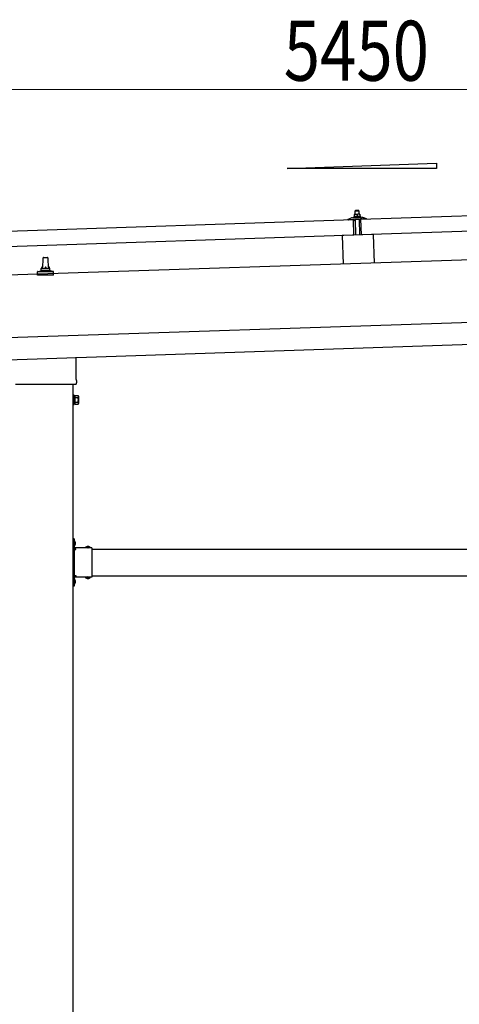
# Model space of a CAD drawing. Units: millimetres. Extents: x 0 to 25230, y 0 to 17820.
# Drawn here: x 11652 to 12642, y 4583 to 6799 of the extents above; entities that cross this region are included whole.
import ezdxf

# ---------------------------------------------------------------- set-up
doc = ezdxf.new("R2010")
doc.units = ezdxf.units.MM
doc.linetypes.add('YHIDDEN_1', pattern=[4, 3, -1])
for name, color, linetype, lineweight in [('YKK_13', 4, 'Continuous', 30), ('YKK_A1', 4, 'Continuous', 30), ('YKK_D', 6, 'Continuous', 13)]:
    doc.layers.add(name, color=color, linetype=linetype, lineweight=lineweight)
doc.styles.add('text-b', font='extslim2.shx', dxfattribs={"width": 0.8, "bigfont": 'extfont2.shx'})

msp = doc.modelspace()

# ---------------------------------------------------------------- linework, layer by layer
at = {"layer": 'YKK_13'}
for p, q in [((12420.5, 6349.8), (13553.9, 6387.6)), ((12408.4, 6361), (12405.1, 6360.9)), ((12405.1, 6360.8), (12405.1, 6360.9)), ((12405.1, 6360.8), (12405.1, 6360.8)), ((12405.1, 6360.8), (12405.1, 6360.8)), ((12405.1, 6360.8), (12405.1, 6360.8)), ((12405.1, 6360.8), (12405.1, 6360.8)), ((12405.1, 6360.8), (12405.1, 6360.8)), ((12405.1, 6360.8), (12405.1, 6360.8)), ((12405.1, 6360.8), (12405.1, 6360.8)), ((12405.1, 6360.8), (12405.1, 6360.8)), ((12405.1, 6360.8), (12405.1, 6360.8)), ((12405.1, 6360.8), (12405.1, 6360.8)), ((12405.1, 6360.8), (12405.1, 6360.8)), ((12405.1, 6360.8), (12405.1, 6360.8)), ((12405.1, 6360.8), (12405.1, 6360.8)), ((12405.1, 6360.8), (12405.1, 6360.8)), ((12405.1, 6360.8), (12405.1, 6360.8)), ((12405.1, 6360.8), (12405.1, 6360.8)), ((12405.1, 6360.8), (12405.1, 6360.8)), ((12405.1, 6360.8), (12405.1, 6360.8)), ((12405.1, 6360.8), (12405.1, 6360.8)), ((12405.1, 6360.7), (12405.1, 6360.8)), ((12405.1, 6360.7), (12405.1, 6360.7)), ((12406.6, 6360.7), (12406.5, 6360.7)), ((12406.7, 6360.8), (12406.6, 6360.7)), ((12406.8, 6360.8), (12406.7, 6360.8)), ((12407, 6360.8), (12406.8, 6360.8)), ((12407.1, 6360.8), (12407, 6360.8)), ((12407.2, 6360.8), (12407.1, 6360.8)), ((12407.3, 6360.9), (12407.2, 6360.8)), ((12407.4, 6360.9), (12407.3, 6360.9)), ((12408.3, 6370), (12407.4, 6368.9)), ((12407.4, 6368.9), (12415.4, 6369.2)), ((12407.6, 6360.9), (12407.4, 6368.9)), ((12407.5, 6360.9), (12407.4, 6360.9)), ((12407.6, 6360.9), (12407.5, 6360.9)), ((12407.7, 6360.9), (12407.6, 6360.9)), ((12407.7, 6360.9), (12407.7, 6360.9)), ((12407.8, 6360.9), (12407.7, 6360.9)), ((12407.9, 6360.9), (12407.8, 6360.9)), ((12407.9, 6360.9), (12407.9, 6360.9)), ((12408, 6360.9), (12407.9, 6360.9)), ((12408.1, 6360.9), (12408, 6360.9)), ((12408.1, 6360.9), (12408.1, 6360.9)), ((12408.2, 6360.9), (12408.1, 6360.9)), ((12408.2, 6361), (12408.2, 6360.9)), ((12408.2, 6361), (12408.2, 6361)), ((12408.3, 6361), (12408.2, 6361)), ((12414.3, 6370.2), (12408.3, 6370)), ((12408.3, 6361), (12408.3, 6361)), ((12408.3, 6361), (12408.3, 6361)), ((12408.3, 6361), (12408.3, 6361)), ((12408.3, 6361), (12408.3, 6361)), ((12408.4, 6361), (12408.3, 6361)), ((12414.9, 6361.2), (12408.4, 6361)), ((12408.7, 6361), (12408.4, 6361)), ((12408.7, 6361), (12408.7, 6361)), ((12408.8, 6360.9), (12408.7, 6361)), ((12408.8, 6360.9), (12408.8, 6360.9)), ((12408.9, 6360.9), (12408.8, 6360.9)), ((12409, 6360.9), (12408.9, 6360.9)), ((12409.1, 6360.9), (12409, 6360.9)), ((12409.2, 6360.9), (12409.1, 6360.9)), ((12409.3, 6360.9), (12409.2, 6360.9)), ((12409.4, 6360.9), (12409.3, 6360.9)), ((12409.5, 6360.9), (12409.4, 6360.9)), ((12409.6, 6360.9), (12409.5, 6360.9)), ((12409.7, 6360.9), (12409.6, 6360.9)), ((12409.8, 6360.9), (12409.7, 6360.9)), ((12409.9, 6360.9), (12409.8, 6360.9)), ((12410, 6360.9), (12409.9, 6360.9)), ((12410.1, 6360.9), (12410, 6360.9)), ((12410.2, 6360.9), (12410.1, 6360.9)), ((12410.4, 6360.8), (12410.2, 6360.9)), ((12410.5, 6360.8), (12410.4, 6360.8)), ((12410.6, 6360.8), (12410.5, 6360.8)), ((12410.7, 6360.7), (12410.6, 6360.8)), ((12410.8, 6360.7), (12410.7, 6360.7)), ((12412.4, 6360.7), (12412.3, 6360.7)), ((12412.4, 6360.8), (12412.4, 6360.7)), ((12412.5, 6360.8), (12412.4, 6360.8)), ((12412.6, 6360.8), (12412.5, 6360.8)), ((12412.7, 6360.9), (12412.6, 6360.8)), ((12412.8, 6360.9), (12412.7, 6360.9)), ((12412.9, 6360.9), (12412.8, 6360.9)), ((12413, 6360.9), (12412.9, 6360.9)), ((12413.1, 6361), (12413, 6360.9)), ((12413.2, 6361), (12413.1, 6361)), ((12413.3, 6361), (12413.2, 6361)), ((12413.4, 6361), (12413.3, 6361)), ((12413.6, 6361), (12413.4, 6361)), ((12413.7, 6361.1), (12413.6, 6361)), ((12413.8, 6361.1), (12413.7, 6361.1)), ((12413.9, 6361.1), (12413.8, 6361.1)), ((12414, 6361.1), (12413.9, 6361.1)), ((12414.1, 6361.1), (12414, 6361.1)), ((12414.1, 6361.1), (12414.1, 6361.1)), ((12414.2, 6361.1), (12414.1, 6361.1)), ((12414.3, 6361.1), (12414.2, 6361.1)), ((12414.3, 6370.2), (12415.4, 6369.2)), ((12414.4, 6361.2), (12414.3, 6361.1)), ((12414.4, 6361.2), (12414.4, 6361.2)), ((12414.5, 6361.2), (12414.4, 6361.2)), ((12414.6, 6361.2), (12414.5, 6361.2)), ((12414.6, 6361.2), (12414.6, 6361.2)), ((12414.7, 6361.2), (12414.6, 6361.2)), ((12414.7, 6361.2), (12414.7, 6361.2)), ((12414.7, 6361.2), (12414.7, 6361.2)), ((12414.8, 6361.2), (12414.7, 6361.2)), ((12414.8, 6361.2), (12414.8, 6361.2)), ((12414.8, 6361.2), (12414.8, 6361.2)), ((12414.8, 6361.2), (12414.8, 6361.2)), ((12414.8, 6361.2), (12414.8, 6361.2)), ((12414.9, 6361.2), (12414.8, 6361.2)), ((12418.1, 6361.3), (12414.9, 6361.2)), ((12415.1, 6361.2), (12414.9, 6361.2)), ((12415.2, 6361.2), (12415.1, 6361.2)), ((12415.3, 6361.2), (12415.2, 6361.2)), ((12415.3, 6361.2), (12415.3, 6361.2)), ((12415.4, 6361.2), (12415.3, 6361.2)), ((12415.4, 6369.2), (12415.6, 6361.2)), ((12415.5, 6361.2), (12415.4, 6361.2)), ((12415.6, 6361.2), (12415.5, 6361.2)), ((12415.7, 6361.2), (12415.6, 6361.2)), ((12415.8, 6361.2), (12415.7, 6361.2)), ((12415.9, 6361.2), (12415.8, 6361.2)), ((12416, 6361.2), (12415.9, 6361.2)), ((12416.1, 6361.1), (12416, 6361.2)), ((12416.2, 6361.1), (12416.1, 6361.1)), ((12416.3, 6361.1), (12416.2, 6361.1)), ((12416.4, 6361.1), (12416.3, 6361.1)), ((12416.5, 6361.1), (12416.4, 6361.1)), ((12416.6, 6361.1), (12416.5, 6361.1)), ((12416.7, 6361.1), (12416.6, 6361.1)), ((12416.9, 6361), (12416.7, 6361.1)), ((12417, 6361), (12416.9, 6361)), ((12417.1, 6361), (12417, 6361)), ((12417.2, 6361), (12417.1, 6361)), ((12417.3, 6360.9), (12417.2, 6361)), ((12417.4, 6360.9), (12417.3, 6360.9)), ((12417.5, 6360.9), (12417.4, 6360.9)), ((12417.5, 6360.9), (12417.5, 6360.9)), ((12417.6, 6360.8), (12417.5, 6360.9)), ((12417.7, 6360.8), (12417.6, 6360.8)), ((12417.8, 6360.8), (12417.7, 6360.8)), ((12417.8, 6360.8), (12417.8, 6360.8)), ((12417.9, 6360.8), (12417.8, 6360.8)), ((12418.1, 6360.7), (12417.9, 6360.8)), ((12418.1, 6361.3), (12418.1, 6361.2)), ((12418.1, 6361.3), (12418.1, 6361.3)), ((12418.1, 6361.3), (12418.1, 6361.3)), ((12418.1, 6361.3), (12418.1, 6361.3)), ((12418.1, 6361.3), (12418.1, 6361.3)), ((12418.1, 6361.3), (12418.1, 6361.3)), ((12418.1, 6361.3), (12418.1, 6361.3)), ((12418.1, 6361.3), (12418.1, 6361.3)), ((12418.1, 6361.3), (12418.1, 6361.3)), ((12418.1, 6361.3), (12418.1, 6361.3)), ((12418.1, 6361.3), (12418.1, 6361.3)), ((12418.1, 6361.3), (12418.1, 6361.3)), ((12418.1, 6361.3), (12418.1, 6361.3)), ((12418.1, 6361.3), (12418.1, 6361.3)), ((12418.1, 6361.3), (12418.1, 6361.3)), ((12418.1, 6361.2), (12418.1, 6361.1)), ((12418.1, 6361.2), (12418.1, 6361.2)), ((12418.1, 6361.2), (12418.1, 6361.2)), ((12418.1, 6361.2), (12418.1, 6361.2)), ((12418.1, 6361.2), (12418.1, 6361.2)), ((12418.1, 6361.2), (12418.1, 6361.2)), ((12418.1, 6361.2), (12418.1, 6361.2)), ((12418.1, 6361.1), (12418.1, 6361)), ((12418.1, 6361.1), (12418.1, 6361.1)), ((12418.1, 6361.1), (12418.1, 6361.1)), ((12418.1, 6361.1), (12418.1, 6361.1)), ((12418.1, 6361.1), (12418.1, 6361.1)), ((12418.1, 6361), (12418.1, 6360.9)), ((12418.1, 6361), (12418.1, 6361)), ((12418.1, 6361), (12418.1, 6361)), ((12418.1, 6361), (12418.1, 6361)), ((12418.1, 6361), (12418.1, 6361)), ((12418.1, 6360.9), (12418.1, 6360.8)), ((12418.1, 6360.9), (12418.1, 6360.9)), ((12418.1, 6360.9), (12418.1, 6360.9)), ((12418.1, 6360.9), (12418.1, 6360.9)), ((12418.1, 6360.8), (12418.1, 6360.7)), ((12418.1, 6360.8), (12418.1, 6360.8)), ((12418.1, 6360.8), (12418.1, 6360.8)), ((12418.1, 6360.8), (12418.1, 6360.8)), ((12418.1, 6360.8), (12418.1, 6360.8)), ((12418.1, 6360.8), (12418.1, 6360.8)), ((11270.1, 6311.4), (12403.5, 6349.2)), ((12391.5, 6349.4), (12391.5, 6350)), ((12391.8, 6350.5), (12397.9, 6352.7)), ((12404.6, 6349.3), (12392, 6348.9)), ((12400.9, 6353.2), (12422.8, 6353.9)), ((12403.3, 6354.8), (12405.3, 6355.7)), ((12403.3, 6354.8), (12420.3, 6355.4)), ((12403.4, 6353.3), (12403.3, 6354.8)), ((12403.4, 6353.3), (12420.4, 6353.9)), ((12404.7, 6314.2), (12403.5, 6349.2)), ((12405.1, 6360.7), (12405.1, 6360.7)), ((12405.1, 6360.7), (12405.1, 6360.7)), ((12405.1, 6360.7), (12405.1, 6360.7)), ((12405.1, 6360.6), (12405.1, 6360.7)), ((12405.1, 6360.6), (12405.1, 6360.6)), ((12405.1, 6360.6), (12405.1, 6360.6)), ((12405.1, 6360.6), (12405.1, 6360.6)), ((12405.1, 6360.5), (12405.1, 6360.6)), ((12405.1, 6360.5), (12405.1, 6360.5)), ((12405.1, 6360.5), (12405.1, 6360.5)), ((12405.1, 6360.5), (12405.1, 6360.5)), ((12405.1, 6360.4), (12405.1, 6360.5)), ((12405.1, 6360.4), (12405.1, 6360.4)), ((12405.1, 6360.4), (12405.1, 6360.4)), ((12405.1, 6360.4), (12405.1, 6360.4)), ((12405.1, 6360.4), (12405.1, 6360.4)), ((12405.1, 6360.4), (12405.1, 6360.4)), ((12405.1, 6360.3), (12405.1, 6360.4)), ((12405.4, 6360.4), (12405.1, 6360.3)), ((12405.1, 6360.3), (12405.1, 6360.3)), ((12405.1, 6360.3), (12405.1, 6360.3)), ((12405.1, 6360.3), (12405.3, 6355.3)), ((12405.5, 6346.8), (12405.1, 6348.9)), ((12405.5, 6355.3), (12405.3, 6355.3)), ((12405.4, 6360.4), (12405.4, 6360.4)), ((12405.5, 6360.4), (12405.4, 6360.4)), ((12405.6, 6360.4), (12405.5, 6360.4)), ((12405.5, 6355.3), (12405.5, 6355.3)), ((12405.6, 6355.3), (12405.5, 6355.3)), ((12405.7, 6360.5), (12405.6, 6360.4)), ((12405.6, 6360.4), (12405.6, 6360.4)), ((12405.7, 6355.4), (12405.6, 6355.3)), ((12405.6, 6355.3), (12405.6, 6355.3)), ((12405.8, 6360.5), (12405.7, 6360.5)), ((12405.7, 6355.4), (12405.7, 6355.4)), ((12405.8, 6355.4), (12405.7, 6355.4)), ((12405.9, 6360.5), (12405.8, 6360.5)), ((12405.9, 6355.4), (12405.8, 6355.4)), ((12406, 6360.6), (12405.9, 6360.5)), ((12405.9, 6360.5), (12405.9, 6360.5)), ((12405.9, 6355.4), (12405.9, 6355.4)), ((12406, 6355.4), (12405.9, 6355.4)), ((12406.1, 6360.6), (12406, 6360.6)), ((12406.1, 6355.5), (12406, 6355.4)), ((12406.3, 6346.4), (12406, 6346.4)), ((12406.2, 6360.6), (12406.1, 6360.6)), ((12406.2, 6355.5), (12406.1, 6355.5)), ((12406.3, 6360.7), (12406.2, 6360.6)), ((12406.3, 6355.5), (12406.2, 6355.5)), ((12406.4, 6360.7), (12406.3, 6360.7)), ((12406.4, 6355.5), (12406.3, 6355.5)), ((12406.5, 6360.7), (12406.4, 6360.7)), ((12406.5, 6355.6), (12406.4, 6355.5)), ((12406.6, 6355.6), (12406.5, 6355.6)), ((12406.5, 6349.1), (12406.6, 6346.7)), ((12406.7, 6355.6), (12406.6, 6355.6)), ((12406.8, 6355.6), (12406.7, 6355.6)), ((12406.9, 6355.6), (12406.8, 6355.6)), ((12417.2, 6349.7), (12406.8, 6349.4)), ((12407, 6355.7), (12406.9, 6355.6)), ((12407.2, 6355.7), (12407, 6355.7)), ((12407.3, 6355.7), (12407.2, 6355.7)), ((12407.4, 6355.7), (12407.3, 6355.7)), ((12407.6, 6355.7), (12407.4, 6355.7)), ((12407.7, 6355.7), (12407.6, 6355.7)), ((12407.8, 6355.7), (12407.7, 6355.7)), ((12407.9, 6355.8), (12407.8, 6355.7)), ((12408.1, 6355.8), (12407.9, 6355.8)), ((12409.2, 6314.5), (12408, 6349.4)), ((12408.2, 6355.8), (12408.1, 6355.8)), ((12408.3, 6355.8), (12408.2, 6355.8)), ((12408.5, 6355.8), (12408.3, 6355.8)), ((12408.6, 6355.8), (12408.5, 6355.8)), ((12408.8, 6355.8), (12408.6, 6355.8)), ((12408.9, 6355.8), (12408.8, 6355.8)), ((12409, 6355.8), (12408.9, 6355.8)), ((12409.2, 6355.8), (12409, 6355.8)), ((12409.3, 6355.8), (12409.2, 6355.8)), ((12409.4, 6355.8), (12409.3, 6355.8)), ((12409.6, 6355.8), (12409.4, 6355.8)), ((12409.7, 6355.8), (12409.6, 6355.8)), ((12409.8, 6355.8), (12409.7, 6355.8)), ((12410, 6355.8), (12409.8, 6355.8)), ((12410.1, 6355.8), (12410, 6355.8)), ((12410.2, 6355.7), (12410.1, 6355.8)), ((12410.3, 6355.7), (12410.2, 6355.7)), ((12410.4, 6355.7), (12410.3, 6355.7)), ((12410.5, 6355.7), (12410.4, 6355.7)), ((12410.7, 6355.7), (12410.5, 6355.7)), ((12410.8, 6355.7), (12410.7, 6355.7)), ((12410.9, 6360.7), (12410.8, 6360.7)), ((12410.8, 6355.7), (12410.8, 6355.7)), ((12410.9, 6355.6), (12410.8, 6355.7)), ((12411, 6360.7), (12410.9, 6360.7)), ((12411, 6355.6), (12410.9, 6355.6)), ((12411, 6360.6), (12411, 6360.7)), ((12411.1, 6360.6), (12411, 6360.6)), ((12411.1, 6355.6), (12411, 6355.6)), ((12411.2, 6360.6), (12411.1, 6360.6)), ((12411.2, 6355.6), (12411.1, 6355.6)), ((12411.3, 6360.6), (12411.2, 6360.6)), ((12411.2, 6355.6), (12411.2, 6355.6)), ((12411.3, 6355.6), (12411.2, 6355.6)), ((12411.3, 6360.6), (12411.3, 6360.6)), ((12411.4, 6360.6), (12411.3, 6360.6)), ((12411.4, 6355.6), (12411.3, 6355.6)), ((12411.6, 6360.5), (12411.4, 6360.6)), ((12411.4, 6355.5), (12411.4, 6355.6)), ((12411.5, 6355.5), (12411.4, 6355.5)), ((12411.5, 6355.5), (12411.5, 6355.5)), ((12411.6, 6355.5), (12411.5, 6355.5)), ((12411.9, 6360.6), (12411.6, 6360.5)), ((12411.6, 6360.5), (12411.8, 6355.5)), ((12411.8, 6355.5), (12411.6, 6355.5)), ((12412, 6355.5), (12411.8, 6355.5)), ((12411.9, 6360.6), (12411.9, 6360.6)), ((12412, 6360.6), (12411.9, 6360.6)), ((12412.1, 6360.6), (12412, 6360.6)), ((12412.1, 6355.6), (12412, 6355.5)), ((12412, 6355.5), (12412, 6355.5)), ((12412.2, 6360.7), (12412.1, 6360.6)), ((12412.1, 6360.6), (12412.1, 6360.6)), ((12412.1, 6355.6), (12412.1, 6355.6)), ((12412.2, 6355.6), (12412.1, 6355.6)), ((12412.3, 6360.7), (12412.2, 6360.7)), ((12412.2, 6355.6), (12412.2, 6355.6)), ((12412.3, 6355.6), (12412.2, 6355.6)), ((12412.4, 6355.6), (12412.3, 6355.6)), ((12412.5, 6355.7), (12412.4, 6355.6)), ((12412.4, 6355.6), (12412.4, 6355.6)), ((12412.6, 6355.7), (12412.5, 6355.7)), ((12412.7, 6355.7), (12412.6, 6355.7)), ((12412.8, 6355.7), (12412.7, 6355.7)), ((12412.9, 6355.7), (12412.8, 6355.7)), ((12413, 6355.8), (12412.9, 6355.7)), ((12413.1, 6355.8), (12413, 6355.8)), ((12413.2, 6355.8), (12413.1, 6355.8)), ((12413.3, 6355.8), (12413.2, 6355.8)), ((12413.4, 6355.8), (12413.3, 6355.8)), ((12413.5, 6355.9), (12413.4, 6355.8)), ((12413.7, 6355.9), (12413.5, 6355.9)), ((12413.8, 6355.9), (12413.7, 6355.9)), ((12413.9, 6355.9), (12413.8, 6355.9)), ((12414, 6355.9), (12413.9, 6355.9)), ((12414.2, 6356), (12414, 6355.9)), ((12414.3, 6356), (12414.2, 6356)), ((12414.4, 6356), (12414.3, 6356)), ((12414.6, 6356), (12414.4, 6356)), ((12414.7, 6356), (12414.6, 6356)), ((12414.8, 6356), (12414.7, 6356)), ((12415, 6356), (12414.8, 6356)), ((12415.1, 6356), (12415, 6356)), ((12415.2, 6356), (12415.1, 6356)), ((12415.4, 6356), (12415.2, 6356)), ((12415.5, 6356), (12415.4, 6356)), ((12415.7, 6356), (12415.5, 6356)), ((12415.8, 6356), (12415.7, 6356)), ((12415.9, 6356), (12415.8, 6356)), ((12416.1, 6356), (12415.9, 6356)), ((12416, 6349.7), (12417.2, 6314.7)), ((12416.2, 6356), (12416.1, 6356)), ((12416.3, 6356), (12416.2, 6356)), ((12416.5, 6356), (12416.3, 6356)), ((12416.6, 6356), (12416.5, 6356)), ((12416.7, 6356), (12416.6, 6356)), ((12416.8, 6355.9), (12416.7, 6356)), ((12416.9, 6355.9), (12416.8, 6355.9)), ((12417, 6355.9), (12416.9, 6355.9)), ((12417.1, 6355.9), (12417, 6355.9)), ((12417.2, 6355.9), (12417.1, 6355.9)), ((12417.3, 6355.9), (12417.2, 6355.9)), ((12417.4, 6355.9), (12417.3, 6355.9)), ((12417.5, 6355.8), (12417.4, 6355.9)), ((12417.6, 6355.8), (12417.5, 6355.8)), ((12417.6, 6347.1), (12417.5, 6349.5)), ((12417.7, 6355.8), (12417.6, 6355.8)), ((12417.7, 6355.8), (12417.7, 6355.8)), ((12417.8, 6355.8), (12417.7, 6355.8)), ((12417.9, 6355.8), (12417.8, 6355.8)), ((12417.9, 6355.8), (12417.9, 6355.8)), ((12418, 6355.8), (12417.9, 6355.8)), ((12418.2, 6346.8), (12417.9, 6346.8)), ((12418, 6355.7), (12418, 6355.8)), ((12418.1, 6355.7), (12418, 6355.7)), ((12418.1, 6360.7), (12418.3, 6355.7)), ((12418.3, 6355.7), (12418.1, 6355.7)), ((12418.3, 6356.1), (12420.3, 6355.4)), ((12418.9, 6349.4), (12418.7, 6347.2)), ((12432, 6350.2), (12419.4, 6349.8)), ((12420.3, 6355.4), (12420.4, 6353.9)), ((12421.7, 6314.8), (12420.5, 6349.8)), ((13555, 6352.6), (12421.7, 6314.8)), ((12425.8, 6353.6), (12432.1, 6351.9)), ((12432.5, 6351.4), (12432.5, 6350.8)), ((12404.7, 6314.2), (11271.3, 6276.5)), ((12448.2, 6315.8), (12378.2, 6313.4)), ((12378.2, 6313.4), (12380.3, 6249.1)), ((12448.2, 6315.8), (12450.3, 6251.4)), ((11703.9, 6239.3), (11704.6, 6262.8)), ((11705.6, 6263.8), (11714.1, 6263.8)), ((11715.1, 6262.8), (11715.9, 6239.3)), ((11691.6, 6223.8), (11691.6, 6231.5)), ((11692, 6232.3), (11727.7, 6232.3)), ((11692.4, 6232.5), (11699.1, 6234.1)), ((11699.5, 6234.3), (11720.2, 6234.3)), ((11699.9, 6235.1), (11699.9, 6239.3)), ((11700.9, 6239.3), (11718.9, 6239.3)), ((11719.9, 6235.1), (11719.9, 6239.3)), ((11727.3, 6232.5), (11720.6, 6234.1)), ((11728.1, 6223.8), (11728.1, 6231.5)), ((11728.1, 6223.8), (11691.6, 6223.8)), ((11778.2, 6039.4), (11778.2, 5990.3)), ((11779.9, 5987), (11779.9, 5981.5)), ((11777.8, 5978), (11641.9, 5978)), ((11774.4, 5954), (11772.4, 5954)), ((11772.4, 5954), (11772.4, 5933)), ((11774.4, 5933), (11774.4, 5954)), ((11776.9, 5952.7), (11774.4, 5952.7)), ((11776.9, 5933.7), (11776.9, 5953.3)), ((11776.9, 5953.3), (11783.1, 5953.3)), ((11776.9, 5934.3), (11776.9, 5952.7)), ((11776.9, 5948.4), (11783.1, 5948.4)), ((11783.9, 5952), (11783.1, 5953.3)), ((11783.9, 5952), (11783.9, 5935)), ((11772.4, 5933), (11774.4, 5933)), ((11774.4, 5934.3), (11776.9, 5934.3)), ((11776.9, 5938.6), (11783.1, 5938.6)), ((11776.9, 5933.7), (11783.1, 5933.7)), ((11783.9, 5935), (11783.1, 5933.7)), ((11774.4, 5630.4), (11772.4, 5630.4)), ((11772.4, 5630.4), (11772.4, 5610.4)), ((11774.4, 5630.4), (11774.4, 5610.4)), ((11772.4, 5623.4), (11774.4, 5623.4)), ((11772.4, 5617.4), (11774.4, 5617.4)), ((11774.9, 5626.3), (11774.4, 5626.3)), ((11774.4, 5626.3), (11774.4, 5614.5)), ((11774.9, 5614.5), (11774.4, 5614.5)), ((11814.4, 5610.4), (11774.4, 5610.4)), ((11778.4, 5608.4), (11774.4, 5608.4)), ((11774.9, 5626.3), (11774.9, 5614.5)), ((11778.4, 5606.4), (11778.4, 5608.4)), ((11811.3, 5610.9), (11799.5, 5610.9)), ((11799.5, 5610.9), (11799.5, 5610.4)), ((11811.3, 5610.4), (11799.5, 5610.4)), ((11811.3, 5610.9), (11811.3, 5610.4)), ((11814.4, 5610.4), (11814.4, 5544.4)), ((11774.4, 5606.4), (11774.4, 5548.4)), ((11774.4, 5606.4), (11778.4, 5606.4)), ((11772.4, 5544.4), (11772.4, 5524.4)), ((11774.4, 5548.4), (11778.4, 5548.4)), ((11774.4, 5546.4), (11778.4, 5546.4)), ((11774.4, 5544.4), (11774.4, 5524.4)), ((11814.4, 5544.4), (11774.4, 5544.4)), ((11778.4, 5548.4), (11778.4, 5546.4)), ((11799.5, 5543.8), (11799.5, 5544.4)), ((11811.3, 5544.4), (11799.5, 5544.4)), ((11811.3, 5543.8), (11799.5, 5543.8)), ((11811.3, 5543.8), (11811.3, 5544.4)), ((11772.4, 5537.4), (11774.4, 5537.4)), ((11772.4, 5531.4), (11774.4, 5531.4)), ((11774.4, 5524.4), (11772.4, 5524.4)), ((11774.9, 5540.3), (11774.4, 5540.3)), ((11774.4, 5540.3), (11774.4, 5528.5)), ((11774.9, 5528.5), (11774.4, 5528.5)), ((11774.9, 5540.3), (11774.9, 5528.5))]:
    msp.add_line(p, q, dxfattribs=at)
at = {"layer": 'YKK_13', "linetype": 'YHIDDEN_1'}
for p, q in [((11774.2, 5621.5), (11773.6, 5620.4)), ((11774.2, 5619.2), (11773.6, 5620.4)), ((11777, 5622.9), (11774.2, 5621.5)), ((11777, 5617.9), (11774.2, 5619.2)), ((11802.9, 5613), (11804.2, 5610.2)), ((11804.2, 5610.2), (11805.4, 5609.6)), ((11806.5, 5610.2), (11805.4, 5609.6)), ((11807.9, 5613), (11806.5, 5610.2)), ((11802.9, 5541.7), (11804.2, 5544.5)), ((11804.2, 5544.5), (11805.4, 5545.1)), ((11806.5, 5544.5), (11805.4, 5545.1)), ((11807.9, 5541.7), (11806.5, 5544.5)), ((11774.2, 5535.5), (11773.6, 5534.4)), ((11774.2, 5533.2), (11773.6, 5534.4)), ((11777, 5536.9), (11774.2, 5535.5)), ((11777, 5531.9), (11774.2, 5533.2))]:
    msp.add_line(p, q, dxfattribs=at)
at = {"layer": 'YKK_13'}
for centre, radius, start, end in [((12392, 6350), 0.5, 109.2632, 181.9092), ((12392, 6349.4), 0.5, 181.9092, 271.9092), ((12401.2, 6343.2), 10, 91.9092, 109.2632), ((12404.6, 6348.8), 0.5, 11.3715, 91.9092), ((12406, 6346.9), 0.5, 191.3715, 271.9092), ((12406.3, 6346.7), 0.3, 271.9092, 1.9092), ((12406.8, 6349.1), 0.3, 91.9092, 181.9092), ((12417.2, 6349.4), 0.3, 1.9092, 91.9092), ((12417.9, 6347.1), 0.3, 181.9092, 271.9092), ((12418.2, 6347.3), 0.5, 271.9092, 352.4468), ((12419.4, 6349.3), 0.5, 91.9092, 172.4468), ((12423.2, 6343.9), 10, 74.5551, 91.9092), ((12432, 6350.7), 0.5, 271.9092, 1.9092), ((12432, 6351.4), 0.5, 1.9092, 74.5551), ((11705.6, 6262.8), 1, 90, 178.6051), ((11714.1, 6262.8), 1, 1.3949, 90), ((11692.6, 6231.5), 1, 103.627, 180), ((11698.9, 6235.1), 1, 283.627, 0), ((11703.9, 6238.7), 4.13, 90, 171.1763), ((11700.9, 6238.3), 1, 90, 180), ((11713.2, 6239.3), 4.83, 133.6028, 180), ((11706.5, 6239.3), 4.83, 0, 46.3972), ((11715.8, 6238.7), 4.13, 8.8237, 90), ((11718.9, 6238.3), 1, 0, 90), ((11720.9, 6235.1), 1, 180, 256.373), ((11727.1, 6231.5), 1, 0, 76.373), ((11775.9, 5987), 4, 0, 54.9004), ((11775.9, 5981.5), 4, 298.955, 345.5225), ((11775.9, 5981.5), 4, 345.5225, 0), ((11779.5, 5950.9), 4.34, 325.6158, 34.3842), ((11767.6, 5943.5), 16.2, 342.412, 17.588), ((11779.5, 5936.2), 4.34, 325.6158, 34.3842), ((11774.4, 5610.4), 2, 180, 270), ((11769.1, 5620.4), 8.23, 314.2189, 45.7811), ((11805.4, 5605.1), 8.23, 44.2189, 135.7811), ((11774.4, 5544.4), 2, 90, 180), ((11805.4, 5549.6), 8.23, 224.2189, 315.7811), ((11769.1, 5534.4), 8.23, 314.2189, 45.7811)]:
    msp.add_arc(centre, radius, start, end, dxfattribs=at)
at = {"layer": 'YKK_A1'}
for p, q in [((12254.5, 6464), (12590.5, 6476.5)), ((12590.5, 6476.5), (12590.5, 6464)), ((12590.5, 6464), (12254.5, 6464)), ((15101.2, 6339.8), (9718.2, 6160.3)), ((9724.5, 5970.4), (15107.6, 6149.9)), ((11772.4, 3079.4), (11772.4, 5978)), ((11778.4, 5607.4), (11772.9, 5607.4)), ((11772.9, 5607.4), (11772.9, 5547.4)), ((11814.4, 5607.4), (13005.4, 5607.4)), ((11778.4, 5547.4), (11772.9, 5547.4)), ((11814.4, 5547.4), (13005.4, 5547.4))]:
    msp.add_line(p, q, dxfattribs=at)
at = {"layer": 'YKK_A1', "ltscale": 25}
msp.add_line((9722.9, 6020.4), (15105.9, 6199.8), dxfattribs=at)
at = {"layer": 'YKK_D'}
msp.add_line((14986.9, 6641.8), (9837.2, 6641.8), dxfattribs=at)

# ---------------------------------------------------------------- texts
at = {"layer": 'YKK_D', "style": 'text-b', "width": 0.8}
msp.add_text('5450', height=135, dxfattribs=at).set_placement((12246.5, 6661.8))

doc.saveas('drawing.dxf')
